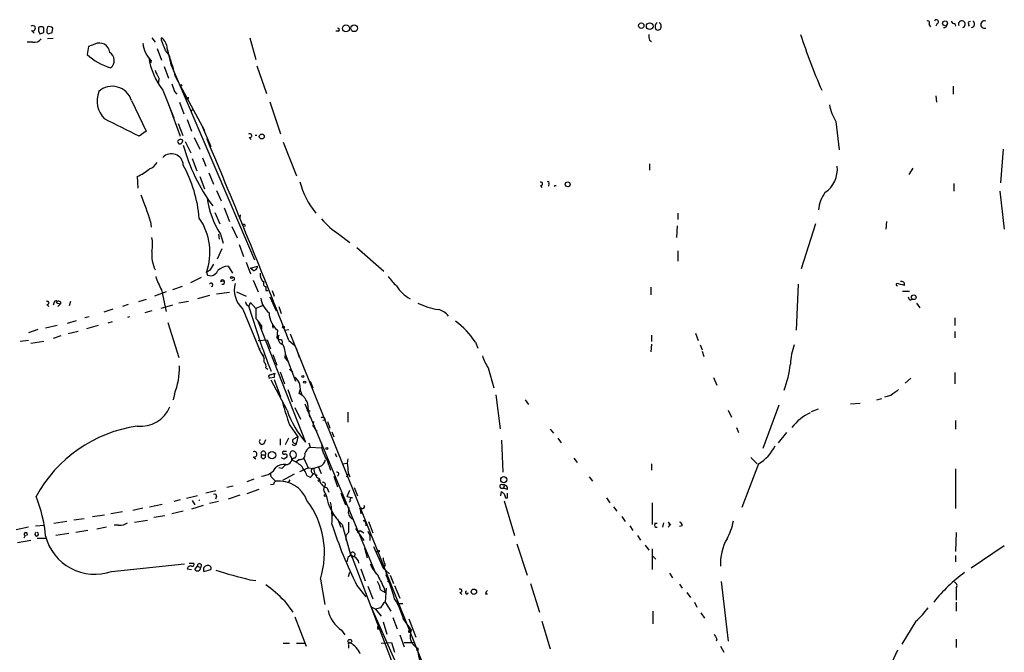
# Model space of a CAD drawing. Extents: x 4 to 64033, y 0 to 64329.
# Drawn here: x 524 to 654, y 64208 to 64292 of the extents above; entities that cross this region are included whole.
import ezdxf

# ---------------------------------------------------------------- set-up
doc = ezdxf.new("R2010")
doc.units = 0
doc.header["$MEASUREMENT"] = 0
doc.layers.add('MAIN', color=5, linetype='CONTINUOUS')

msp = doc.modelspace()

# ---------------------------------------------------------------- linework, layer by layer
at = {"layer": 'MAIN'}
for p, q in [((644.398, 64291.2066), (644.652, 64290.8679)), ((645.4987, 64291.2912), (645.3293, 64290.9526)), ((647.8693, 64291.2912), (647.954, 64290.9526)), ((649.6473, 64291.5452), (649.9013, 64291.6299)), ((525.78, 64290.3599), (526.1187, 64290.0212)), ((527.3887, 64290.1059), (527.3887, 64290.7832)), ((527.812, 64290.1059), (527.9813, 64289.9366)), ((528.4893, 64290.1059), (528.574, 64290.6986)), ((566.3353, 64290.2752), (565.9967, 64290.2752)), ((525.9493, 64288.8359), (525.1873, 64288.8359)), ((528.6587, 64289.3439), (527.8967, 64289.2592)), ((534.162, 64288.5819), (533.3153, 64288.2432)), ((540.512, 64288.6666), (540.5967, 64288.5819)), ((540.512, 64288.6666), (540.5967, 64288.5819)), ((541.6973, 64289.4286), (542.1207, 64288.8359)), ((542.9673, 64289.0899), (542.9673, 64289.4286)), ((554.6513, 64289.4286), (555.4133, 64286.5499)), ((607.4833, 64289.0899), (607.7373, 64288.9206)), ((533.3153, 64288.2432), (533.146, 64287.2272)), ((542.3747, 64287.9892), (542.9673, 64286.4652)), ((541.6127, 64286.3806), (541.528, 64286.0419)), ((544.2373, 64285.7879), (555.244, 64260.0492)), ((555.5827, 64285.7032), (556.8527, 64282.0626)), ((543.306, 64285.6186), (543.8987, 64284.0946)), ((542.6287, 64284.0946), (542.544, 64283.5019)), ((544.83, 64284.2639), (548.64, 64277.1519)), ((545.5073, 64283.2479), (545.6767, 64283.0786)), ((543.1367, 64282.4859), (544.576, 64278.8452)), ((544.6607, 64282.3166), (544.9993, 64281.9779)), ((647.6153, 64282.9939), (647.6153, 64281.9779)), ((538.988, 64281.1312), (540.9353, 64277.0672)), ((545.338, 64280.8772), (545.9307, 64279.3532)), ((546.5233, 64281.3852), (546.5233, 64281.5546)), ((557.276, 64280.9619), (558.7153, 64276.7286)), ((645.3293, 64281.7239), (645.414, 64280.8772)), ((543.9833, 64280.3692), (545.4227, 64276.3899)), ((546.9467, 64279.7766), (547.2007, 64280.0306)), ((545.1687, 64278.0832), (545.7613, 64276.4746)), ((546.354, 64278.5912), (546.9467, 64277.0672)), ((632.1213, 64278.3372), (632.5447, 64274.6119)), ((540.9353, 64277.0672), (540.004, 64276.3899)), ((548.386, 64277.5752), (549.4867, 64275.0352)), ((545.084, 64275.7126), (545.2533, 64275.3739)), ((546.1, 64275.7126), (546.862, 64274.1886)), ((547.2853, 64276.2206), (548.0473, 64274.6966)), ((554.5667, 64276.2206), (554.8207, 64275.9666)), ((559.054, 64275.6279), (560.832, 64271.1406)), ((654.2193, 64274.6966), (653.8807, 64270.2092)), ((547.0313, 64273.4266), (547.624, 64271.8179)), ((548.386, 64273.5112), (548.8093, 64272.4106)), ((607.4833, 64272.7492), (607.4833, 64271.9026)), ((549.2327, 64271.5639), (549.8253, 64270.0399)), ((642.2813, 64272.1566), (641.7733, 64271.3099)), ((539.75, 64271.0559), (539.8347, 64269.5319)), ((548.0473, 64271.0559), (548.64, 64269.4472)), ((594.1907, 64270.1246), (594.106, 64269.7859)), ((647.7, 64270.1246), (647.7, 64269.1086)), ((550.2487, 64269.1932), (550.8413, 64267.8386)), ((593.09, 64269.8706), (593.2593, 64269.6166)), ((594.9527, 64269.8706), (594.868, 64269.7012)), ((653.796, 64269.1086), (654.3887, 64264.1132)), ((549.9947, 64266.3146), (550.672, 64264.7906)), ((551.2647, 64266.9072), (551.942, 64265.1292)), ((611.2087, 64266.2299), (611.2087, 64265.3832)), ((541.528, 64265.1292), (541.6127, 64264.3672)), ((553.3813, 64265.9759), (553.2967, 64265.5526)), ((638.81, 64265.1292), (638.7253, 64264.1132)), ((552.2807, 64264.4519), (552.958, 64262.9279)), ((611.124, 64264.5366), (611.0393, 64263.0126)), ((629.412, 64264.7906), (627.5493, 64258.8639)), ((550.5027, 64263.4359), (550.5873, 64262.7586)), ((550.7567, 64263.4359), (551.0953, 64262.2506)), ((566.42, 64263.4359), (567.8593, 64262.3352)), ((550.926, 64261.4886), (550.3333, 64260.1339)), ((553.212, 64262.0812), (553.8047, 64260.4726)), ((568.7907, 64261.6579), (572.3467, 64258.5252)), ((611.2087, 64261.2346), (611.2087, 64259.8799)), ((554.1433, 64259.7106), (554.736, 64258.1866)), ((549.3173, 64258.6099), (548.894, 64258.3559)), ((551.7727, 64259.2026), (552.3653, 64258.2712)), ((554.736, 64258.9486), (555.6673, 64259.2026)), ((555.0747, 64258.6099), (554.736, 64258.9486)), ((548.2167, 64257.6786), (546.7773, 64257.0012)), ((549.0633, 64258.0172), (549.5713, 64257.9326)), ((550.7567, 64257.1706), (551.18, 64257.2552)), ((552.5347, 64257.3399), (552.2807, 64257.2552)), ((555.0747, 64257.3399), (555.752, 64255.8159)), ((543.56, 64255.8159), (542.036, 64255.2232)), ((542.9673, 64256.0699), (543.56, 64253.1912)), ((545.6767, 64256.4932), (544.4067, 64256.0699)), ((551.942, 64255.7312), (550.2487, 64255.4772)), ((552.8733, 64255.8159), (554.1433, 64255.2232)), ((556.768, 64255.9852), (557.022, 64255.9852)), ((557.6147, 64255.9852), (557.8687, 64255.2232)), ((607.6527, 64256.4086), (607.6527, 64255.3926)), ((627.126, 64256.8319), (626.872, 64250.7359)), ((640.9267, 64255.9006), (641.858, 64255.9006)), ((529.59, 64254.4612), (529.59, 64254.2072)), ((530.9447, 64254.5459), (530.7753, 64253.9532)), ((540.9353, 64254.7999), (539.9193, 64254.4612)), ((546.5233, 64254.5459), (545.2533, 64254.2919)), ((549.3173, 64255.3079), (547.7087, 64254.8846)), ((557.276, 64255.1386), (558.1227, 64253.2759)), ((641.9427, 64254.7152), (642.2813, 64254.8846)), ((527.812, 64254.1226), (528.066, 64253.8686)), ((528.7433, 64254.2919), (528.6587, 64254.0379)), ((529.2513, 64254.2919), (529.59, 64254.2072)), ((529.59, 64254.2072), (529.2513, 64253.8686)), ((536.5327, 64253.5299), (535.3473, 64253.1066)), ((538.5647, 64254.1226), (537.8027, 64253.8686)), ((541.6973, 64253.2759), (540.766, 64253.0219)), ((544.4067, 64254.0379), (542.8827, 64253.6146)), ((553.72, 64253.5299), (556.006, 64247.9419)), ((554.5667, 64253.9532), (554.736, 64254.3766)), ((554.736, 64254.3766), (555.4133, 64253.6146)), ((556.26, 64253.9532), (555.4133, 64253.6146)), ((558.4613, 64253.8686), (558.8, 64252.9372)), ((642.7893, 64254.2919), (643.2127, 64253.6992)), ((530.5213, 64251.6672), (531.7067, 64252.0059)), ((533.4, 64252.5139), (532.8073, 64252.3446)), ((536.448, 64251.8366), (535.8553, 64251.6672)), ((538.734, 64252.5139), (538.48, 64252.4292)), ((555.752, 64251.8366), (562.0173, 64235.9192)), ((647.8693, 64252.3446), (647.8693, 64251.3286)), ((526.6267, 64250.8206), (525.3567, 64250.3972)), ((529.1667, 64251.3286), (527.6427, 64250.9899)), ((531.9607, 64250.5666), (530.606, 64250.2279)), ((534.5853, 64251.3286), (533.0613, 64250.9052)), ((543.814, 64251.7519), (545.2533, 64247.0952)), ((556.1753, 64251.3286), (556.1753, 64250.8206)), ((557.6147, 64251.6672), (557.6993, 64250.9899)), ((558.292, 64250.7359), (558.2073, 64249.7199)), ((559.2233, 64250.7359), (559.816, 64250.8206)), ((647.8693, 64250.5666), (647.8693, 64249.7199)), ((525.3567, 64249.3812), (524.256, 64249.2119)), ((527.3887, 64249.2119), (525.6953, 64248.9579)), ((529.6747, 64249.9739), (528.6587, 64249.6352)), ((555.752, 64249.3812), (556.9373, 64249.4659)), ((556.9373, 64249.4659), (557.3607, 64248.2806)), ((559.816, 64249.3812), (560.578, 64248.7039)), ((559.9853, 64250.2279), (571.5, 64221.5259)), ((607.7373, 64250.0586), (607.7373, 64249.2119)), ((613.5793, 64250.3126), (613.918, 64249.3812)), ((555.9213, 64248.1112), (556.006, 64248.3652)), ((556.006, 64247.9419), (556.514, 64247.0106)), ((560.7473, 64248.3652), (561.1707, 64247.1799)), ((584.454, 64249.1272), (584.7927, 64248.3652)), ((607.7373, 64248.8732), (607.6527, 64247.8572)), ((614.172, 64248.7886), (614.426, 64248.1112)), ((614.426, 64247.9419), (614.68, 64247.2646)), ((557.6993, 64247.5186), (558.2073, 64246.0792)), ((559.308, 64247.6032), (560.6627, 64243.9626)), ((559.308, 64247.0106), (559.7313, 64246.5026)), ((556.768, 64245.7406), (557.022, 64245.5712)), ((559.9007, 64245.5712), (560.324, 64245.2326)), ((561.5093, 64246.4179), (561.9327, 64245.4019)), ((586.1473, 64245.7406), (586.9093, 64243.1159)), ((557.8687, 64244.4706), (557.276, 64244.3859)), ((557.3607, 64244.8092), (557.9533, 64245.0632)), ((559.562, 64240.1526), (557.4453, 64244.1319)), ((557.8687, 64244.2166), (558.7153, 64241.9306)), ((558.6307, 64245.2326), (559.2233, 64243.6239)), ((615.95, 64244.4706), (616.3733, 64243.4546)), ((642.0273, 64244.3859), (641.2653, 64243.7086)), ((647.8693, 64245.1479), (647.8693, 64243.6239)), ((559.6467, 64242.8619), (560.2393, 64241.2532)), ((561.2553, 64242.9466), (561.5093, 64242.1846)), ((562.61, 64243.9626), (562.9487, 64243.1159)), ((544.6607, 64242.2692), (544.4913, 64241.5072)), ((587.1633, 64242.1846), (587.756, 64237.6972)), ((591.058, 64241.5072), (591.4813, 64240.9146)), ((637.54, 64241.5072), (638.2173, 64241.6766)), ((639.4027, 64242.0999), (638.556, 64241.8459)), ((560.578, 64240.4912), (561.34, 64238.9672)), ((561.9327, 64240.9992), (571.246, 64218.5626)), ((562.356, 64240.3219), (562.5253, 64239.2212)), ((617.8973, 64240.1526), (618.3207, 64239.2212)), ((624.586, 64240.8299), (622.4693, 64235.0726)), ((628.904, 64239.9832), (629.8353, 64240.3219)), ((634.0687, 64240.9992), (635.3387, 64241.0839)), ((562.4407, 64240.0679), (562.61, 64240.0679)), ((564.642, 64238.8826), (564.3033, 64238.7979)), ((567.6053, 64239.8986), (567.6053, 64238.5439)), ((647.954, 64238.7979), (647.954, 64237.6126)), ((559.9007, 64238.2052), (561.0013, 64236.5966)), ((563.0333, 64238.0359), (563.118, 64238.6286)), ((564.896, 64238.6286), (565.2347, 64237.7819)), ((594.36, 64237.6126), (594.7833, 64237.1046)), ((618.998, 64237.8666), (619.252, 64237.1892)), ((556.514, 64235.7499), (556.768, 64236.2579)), ((558.6307, 64236.3426), (558.6307, 64235.4959)), ((559.7313, 64236.4272), (559.308, 64235.5806)), ((561.0013, 64236.5966), (560.832, 64235.8346)), ((565.4887, 64237.2739), (565.7427, 64236.5966)), ((595.376, 64236.4272), (595.7993, 64235.8346)), ((625.602, 64237.1892), (624.5013, 64235.8346)), ((562.4407, 64235.8346), (562.61, 64235.2419)), ((562.61, 64235.2419), (564.0493, 64235.1572)), ((587.9253, 64236.1732), (588.0947, 64231.9399)), ((555.0747, 64233.9719), (555.4133, 64233.7179)), ((556.1753, 64234.2259), (556.6833, 64234.2259)), ((559.1387, 64234.7339), (559.4773, 64234.7339)), ((559.1387, 64233.7179), (559.562, 64233.9719)), ((561.1707, 64233.6332), (560.832, 64233.2946)), ((561.7633, 64233.8026), (562.356, 64232.5326)), ((565.912, 64234.3952), (566.0813, 64233.9719)), ((597.4927, 64233.8026), (597.916, 64233.2099)), ((620.8607, 64233.8872), (621.7073, 64233.0406)), ((558.8847, 64232.4479), (558.4613, 64232.5326)), ((561.2553, 64232.0246), (562.356, 64232.5326)), ((562.356, 64232.5326), (563.118, 64232.4479)), ((563.88, 64232.7019), (563.118, 64232.4479)), ((563.7107, 64232.6172), (564.0493, 64231.7706)), ((565.0653, 64232.8712), (565.3193, 64232.1939)), ((566.8433, 64233.0406), (567.5207, 64233.1252)), ((607.7373, 64233.0406), (607.7373, 64232.1939)), ((621.8767, 64233.0406), (619.6753, 64227.2832)), ((647.954, 64232.3632), (647.954, 64227.1139)), ((555.1593, 64231.0086), (554.228, 64230.6699)), ((557.6993, 64231.0932), (558.038, 64230.7546)), ((560.4933, 64231.6859), (558.9693, 64230.8392)), ((562.1867, 64231.5166), (562.61, 64231.2626)), ((563.2027, 64231.7706), (563.5413, 64231.5166)), ((565.7427, 64231.4319), (566.2507, 64229.9926)), ((567.6053, 64231.6859), (567.436, 64231.2626)), ((599.5247, 64231.3472), (599.948, 64230.7546)), ((552.45, 64230.0772), (551.6033, 64229.9079)), ((557.784, 64230.3312), (557.3607, 64230.2466)), ((559.7313, 64230.5852), (559.9853, 64230.9239)), ((564.8113, 64229.9079), (565.0653, 64229.3152)), ((568.452, 64229.9079), (568.8753, 64228.8072)), ((587.8407, 64229.8232), (588.1793, 64229.8232)), ((588.264, 64230.0772), (588.1793, 64229.8232)), ((588.6873, 64229.6539), (588.1793, 64229.8232)), ((547.7087, 64228.8072), (546.2693, 64228.4686)), ((550.164, 64229.4846), (548.8093, 64229.1459)), ((550.2487, 64228.7226), (550.0793, 64228.3839)), ((553.2967, 64228.8919), (551.7727, 64228.3839)), ((555.8367, 64229.6539), (554.228, 64229.0612)), ((564.5573, 64229.2306), (564.7267, 64228.8919)), ((566.674, 64229.1459), (567.2667, 64227.6219)), ((567.5207, 64228.7226), (567.8593, 64229.5692)), ((567.5207, 64228.7226), (568.198, 64228.5532)), ((587.8407, 64228.8072), (587.9253, 64229.3999)), ((588.4333, 64228.5532), (588.6873, 64228.5532)), ((588.6873, 64228.5532), (588.6873, 64229.1459)), ((601.8107, 64228.5532), (602.234, 64227.8759)), ((540.512, 64227.1986), (539.1573, 64226.8599)), ((541.3587, 64227.3679), (543.052, 64227.7066)), ((545.4227, 64228.2992), (544.576, 64228.0452)), ((548.4707, 64227.5372), (546.9467, 64227.0292)), ((547.0313, 64228.2146), (547.37, 64227.6219)), ((550.5027, 64228.0452), (549.3173, 64227.7912)), ((567.69, 64226.5212), (567.7747, 64227.2832)), ((567.944, 64228.1299), (567.7747, 64227.9606)), ((569.3833, 64227.1986), (569.214, 64227.0292)), ((588.264, 64228.1299), (589.6187, 64223.5579)), ((602.742, 64227.3679), (603.1653, 64226.7752)), ((607.822, 64227.8759), (607.822, 64224.9972)), ((535.432, 64226.2672), (533.8233, 64226.0132)), ((537.8027, 64226.6906), (536.2787, 64226.4366)), ((543.3907, 64226.1826), (541.9513, 64225.9286)), ((545.846, 64226.7752), (544.322, 64226.4366)), ((565.5733, 64226.1826), (565.658, 64226.4366)), ((569.214, 64227.0292), (569.2987, 64226.4366)), ((603.8427, 64226.0979), (604.266, 64225.4206)), ((525.3567, 64224.6586), (523.748, 64224.3199)), ((526.288, 64224.8279), (527.4733, 64224.9126)), ((530.4367, 64225.4206), (528.7433, 64225.1666)), ((532.7227, 64225.7592), (531.368, 64225.5899)), ((535.686, 64224.6586), (534.416, 64224.4046)), ((537.2947, 64224.9126), (536.702, 64224.9126)), ((539.4113, 64225.3359), (541.1047, 64225.5899)), ((566.2507, 64225.7592), (566.674, 64224.6586)), ((566.8433, 64224.9972), (567.944, 64221.0179)), ((568.6213, 64224.4892), (569.722, 64222.8806)), ((569.976, 64225.1666), (569.976, 64224.8279)), ((570.3147, 64225.4206), (570.9073, 64223.8966)), ((604.8587, 64224.8279), (605.282, 64224.2352)), ((608.4993, 64225.1666), (608.1607, 64225.1666)), ((609.346, 64225.2512), (609.1767, 64224.6586)), ((609.9387, 64225.3359), (610.2773, 64224.9126)), ((611.8013, 64224.8279), (611.4627, 64224.7432)), ((524.9333, 64223.5579), (524.764, 64223.2192)), ((526.542, 64223.2192), (527.6427, 64223.2192)), ((530.6907, 64223.8119), (528.9973, 64223.5579)), ((533.2307, 64224.2352), (531.622, 64223.9812)), ((567.69, 64223.9812), (567.3513, 64223.5579)), ((567.3513, 64223.5579), (567.3513, 64222.9652)), ((568.8753, 64223.9812), (569.214, 64224.2352)), ((569.214, 64224.2352), (569.722, 64223.8966)), ((570.23, 64224.1506), (570.484, 64223.5579)), ((570.484, 64223.5579), (570.484, 64222.8806)), ((605.8747, 64223.5579), (606.298, 64222.9652)), ((648.0387, 64223.9812), (647.954, 64221.4412)), ((523.9173, 64222.6266), (525.6953, 64222.9652)), ((569.8067, 64221.9492), (570.1453, 64220.5946)), ((570.992, 64222.1186), (572.262, 64219.2399)), ((589.9573, 64222.4572), (591.312, 64218.3086)), ((606.8907, 64222.2879), (607.3987, 64221.6106)), ((654.3887, 64222.2032), (649.986, 64219.2399)), ((567.69, 64220.7639), (568.0287, 64221.0179)), ((568.0287, 64221.0179), (568.2827, 64220.7639)), ((568.0287, 64221.0179), (568.1133, 64220.5946)), ((568.0287, 64221.0179), (581.8293, 64184.6959)), ((568.1133, 64220.5946), (568.2827, 64220.7639)), ((571.5, 64221.5259), (578.866, 64203.1532)), ((607.822, 64221.7799), (607.822, 64219.0706)), ((607.822, 64220.9332), (608.33, 64220.4252)), ((647.954, 64220.9332), (647.954, 64220.0866)), ((536.3633, 64218.8166), (546.0153, 64219.8326)), ((546.608, 64219.9172), (547.2007, 64219.9172)), ((547.37, 64219.0706), (547.7087, 64219.4939)), ((547.7087, 64219.4939), (548.132, 64219.3246)), ((572.516, 64219.6632), (572.262, 64219.2399)), ((546.354, 64219.1552), (546.9467, 64219.0706)), ((548.5553, 64218.8166), (549.4867, 64219.0706)), ((567.69, 64218.1392), (567.8593, 64218.7319)), ((569.2987, 64219.1552), (569.8913, 64217.5466)), ((572.262, 64219.2399), (573.1087, 64218.4779)), ((572.6853, 64218.9012), (572.6853, 64218.3086)), ((573.1933, 64218.3086), (573.6167, 64217.2079)), ((610.108, 64218.5626), (610.5313, 64217.9699)), ((554.6513, 64217.7159), (555.4133, 64217.6312)), ((563.9647, 64217.8006), (564.5573, 64214.4139)), ((568.7907, 64216.9539), (569.976, 64215.4299)), ((570.23, 64216.8692), (570.9073, 64215.1759)), ((572.3467, 64216.6999), (572.516, 64216.0226)), ((572.8547, 64217.5466), (573.1087, 64217.2926)), ((573.786, 64216.9539), (574.4633, 64215.2606)), ((591.7353, 64217.2079), (592.9207, 64213.3979)), ((611.4627, 64217.1232), (611.8013, 64216.6152)), ((616.966, 64217.4619), (617.8973, 64209.5879)), ((571.9233, 64216.3612), (572.516, 64216.0226)), ((572.6853, 64216.6152), (572.516, 64214.7526)), ((582.422, 64216.0226), (582.676, 64215.7686)), ((585.8087, 64215.8532), (586.0627, 64215.8532)), ((612.394, 64216.0226), (612.902, 64215.3452)), ((648.0387, 64216.6152), (648.0387, 64215.0066)), ((559.2233, 64214.9219), (560.324, 64213.3979)), ((570.6533, 64214.1599), (571.246, 64213.8212)), ((570.6533, 64214.1599), (578.2733, 64196.8879)), ((572.516, 64214.7526), (573.278, 64213.5672)), ((574.04, 64214.9219), (574.294, 64214.5832)), ((574.294, 64214.5832), (574.8867, 64214.5832)), ((613.41, 64214.7526), (613.7487, 64214.0752)), ((648.0387, 64214.7526), (648.0387, 64213.5672)), ((560.578, 64212.8052), (562.102, 64208.9106)), ((571.9233, 64213.9906), (571.246, 64213.8212)), ((571.246, 64213.8212), (572.008, 64212.8899)), ((607.9067, 64213.5672), (607.9067, 64211.8739)), ((614.2567, 64213.3132), (614.7647, 64212.6359)), ((572.262, 64212.1279), (572.77, 64210.5192)), ((573.532, 64212.7206), (574.1247, 64211.1966)), ((574.9713, 64212.6359), (575.1407, 64212.3819)), ((574.9713, 64212.4666), (575.9873, 64211.0272)), ((575.6487, 64212.5512), (576.58, 64210.0959)), ((593.2593, 64212.2126), (594.36, 64208.5719)), ((642.7047, 64212.2126), (640.842, 64209.1646)), ((566.7587, 64211.0272), (567.182, 64210.4346)), ((571.5, 64211.1966), (571.754, 64211.1966)), ((574.4633, 64210.4346), (575.056, 64208.8259)), ((575.7333, 64210.9426), (575.9873, 64211.0272)), ((559.054, 64209.3339), (559.9007, 64209.3339)), ((560.832, 64209.3339), (561.848, 64209.3339)), ((567.69, 64209.0799), (567.69, 64208.6566)), ((572.008, 64209.3339), (573.3627, 64209.4186)), ((573.3627, 64209.4186), (573.786, 64208.1486)), ((575.056, 64209.4186), (576.2413, 64209.4186)), ((616.3733, 64209.8419), (616.2887, 64209.5879)), ((616.8813, 64208.9106), (617.3047, 64208.1486)), ((648.0387, 64209.8419), (648.0387, 64208.7412)), ((576.6647, 64208.4026), (576.834, 64208.4872)), ((640.2493, 64208.4026), (638.302, 64204.0846))]:
    msp.add_line(p, q, dxfattribs=at)
for centre, radius in [((567.3448, 64290.6631), 0.4608), ((568.4429, 64290.673), 0.4448), ((606.3947, 64291.0191), 0.357), ((607.5046, 64290.9524), 0.4422), ((646.5569, 64291.3336), 0.3224), ((556.2176, 64276.3476), 0.3224), ((596.6659, 64270.0275), 0.3268), ((552.2171, 64257.6998), 0.1496), ((642.4189, 64255.0857), 0.3085), ((559.0963, 64251.1169), 0.1338), ((561.6363, 64244.5976), 0.1338), ((561.8903, 64243.8356), 0.1338), ((564.8113, 64235.0726), 0.1197), ((557.5764, 64234.1904), 0.487), ((588.2086, 64230.95), 0.3983), ((563.7953, 64230.8393), 0.1197), ((564.5996, 64228.8496), 0.1338), ((569.2986, 64227.114), 0.1197), ((571.627, 64221.4836), 0.1338), ((584.2654, 64216.1208), 0.3581), ((567.8593, 64209.571), 0.2517)]:
    msp.add_circle(centre, radius, dxfattribs=at)
for centre, radius, start, end in [((525.9309, 64290.6839), 0.3574, 245.026686, 131.244747), ((527.05, 64290.1483), 0.7196, 61.921424, 118.078576), ((529.3769, 64290.3177), 1.5791, 159.609571, 187.70781), ((528.1084, 64290.2754), 0.6292, 42.268789, 109.661787), ((608.8805, 64290.9102), 0.6695, 124.705978, 214.687035), ((608.5931, 64290.8618), 0.4241, 231.654583, 12.364662), ((608.6989, 64291.0554), 0.3251, 341.565051, 80.366724), ((644.271, 64291.4183), 0.2468, 300.959776, 120.97172), ((645.414, 64291.5452), 0.2678, 288.441716, 161.558284), ((646.4202, 64291.2098), 0.4331, 260.04183, 359.576673), ((647.8018, 64291.7402), 0.4541, 194.057665, 278.549485), ((648.7848, 64291.2171), 0.4454, 283.040899, 203.820135), ((650.5791, 64291.376), 0.947, 169.708141, 206.556934), ((649.9881, 64291.24), 0.4642, 280.249648, 57.134989), ((651.7618, 64291.1643), 0.4963, 69.779133, 290.216877), ((527.8546, 64290.5717), 1.1627, 169.519291, 213.109188), ((484.8072, 64417.0286), 133.8752, 288.317001, 288.54617), ((485.9078, 64417.0286), 133.8752, 288.317001, 288.54617), ((566.293, 64290.4869), 0.2159, 281.299523, 101.299523), ((608.9651, 64289.6401), 1.5807, 172.299482, 200.370222), ((698.8187, 64312.7043), 74.9241, 197.758597, 203.785892), ((526.1546, 64289.9447), 1.1277, 259.510188, 322.563067), ((534.7668, 64287.379), 1.3464, 4.353338, 116.692561), ((544.0472, 64288.9608), 3.5474, 184.757203, 226.664237), ((541.7248, 64287.8494), 2.0094, 3.989524, 51.804658), ((204.5244, 64161.4043), 361.7281, 20.441003, 20.670171), ((537.935, 64292.0162), 6.7727, 225, 255.844341), ((535.425, 64286.4011), 1.2786, 311.886958, 57.643597), ((542.1169, 64286.1727), 2.0704, 10.496919, 48.997087), ((522.6688, 64281.9698), 21.9038, 10.038619, 15.950714), ((525.6465, 64279.7557), 19.7061, 13.224771, 21.484966), ((550.4327, 64288.194), 9.2636, 188.630436, 218.038212), ((546.0953, 64286.4629), 4.1984, 198.790127, 214.339975), ((798.4836, 64367.4969), 267.7345, 198.322022, 198.551212), ((537.8899, 64281.0904), 3.4454, 159.152202, 224.489662), ((536.4491, 64280.3401), 2.6593, 17.306597, 131.991216), ((546.354, 64366.035), 84.65, 269.885408, 270.114592), ((637.5692, 64281.6958), 6.4, 190.41711, 211.653601), ((-33.7919, 63134.5129), 1277.9377, 63.3203634, 63.5495422), ((554.6532, 64276.458), 0.2527, 249.980084, 132.642754), ((545.4915, 64275.522), 0.4498, 53.14284, 154.933095), ((545.3239, 64275.8113), 0.4431, 260.831064, 9.168936), ((-657.1711, 63770.3978), 1307.8542, 21.4836726, 22.7448615), ((555.4557, 64276.212), 0.2917, 64.190415, 115.809585), ((544.2681, 64272.4926), 1.5803, 3.166758, 135.720422), ((568.6755, 64281.2943), 23.6277, 194.935713, 216.737981), ((540.7311, 64273.8579), 1.8931, 289.361464, 330.252491), ((536.7103, 64277.6505), 7.2614, 294.746759, 309.802944), ((529.6706, 64263.8753), 18.3688, 5.239104, 28.28639), ((628.6617, 64271.9839), 3.654, 303.566123, 6.706081), ((571.8209, 64273.1549), 10.9243, 194.72266, 219.339188), ((593.1182, 64270.0964), 0.2275, 262.88123, 119.754253), ((594.0213, 64270.2092), 0.1894, 333.462013, 116.537987), ((595.0374, 64270.1486), 0.2906, 253.055266, 286.925873), ((634.1908, 64266.3398), 4.3668, 143.468099, 175.884375), ((500.3193, 64252.0211), 43.2433, 17.645378, 22.544495), ((560.7591, 64269.8615), 11.8885, 187.732608, 212.716925), ((541.4069, 64261.0456), 7.9556, 340.23945, 34.507855), ((570.9926, 64270.8819), 8.738, 218.286642, 238.445851), ((553.864, 64264.562), 0.1557, 314.973968, 157.651892), ((536.6191, 64262.0813), 5.1629, 349.606812, 10.392096), ((546.083, 64260.642), 4.415, 173.394106, 206.173296), ((633.6636, 64300.5165), 94.6752, 206.443694, 206.672849), ((761.2498, 64132.0312), 246.8553, 148.922659, 149.151838), ((549.261, 64259.1884), 1.2936, 283.879402, 333.434949), ((551.8188, 64257.2527), 1.9504, 91.354348, 135.905688), ((555.0889, 64259.1883), 0.5786, 268.593643, 1.416257), ((550.2938, 64260.2621), 8.4411, 196.618951, 209.778053), ((551.0302, 64257.0957), 0.2836, 248.446168, 164.68463), ((552.4499, 64257.5092), 0.1894, 296.605648, 116.537987), ((557.1493, 64258.0597), 1.1627, 169.519291, 236.879865), ((556.7893, 64256.8531), 0.3605, 139.781373, 266.613009), ((577.934, 64261.0648), 5.941, 212.784075, 229.046602), ((640.7996, 64256.7895), 0.4017, 341.583094, 108.416906), ((549.5237, 64256.7221), 0.2338, 281.747296, 151.988061), ((555.9092, 64256.0324), 3.3249, 164.577724, 228.820397), ((683.7679, 64256.2392), 127.0002, 179.885409, 180.114592), ((578.2097, 64259.1761), 4.9129, 211.927627, 240.868597), ((640.2635, 64256.7614), 0.184, 122.480746, 265.575031), ((577.1698, 64002.7778), 261.8299, 75.849181, 76.078353), ((527.8402, 64254.3484), 0.2275, 262.88123, 119.754253), ((528.9973, 64254.3483), 0.2603, 49.39393, 192.519254), ((529.209, 64254.4189), 0.1339, 108.421413, 288.421413), ((529.2936, 64254.08), 0.4829, 52.133342, 105.236386), ((554.6091, 64254.5036), 0.552, 184.405074, 265.594926), ((559.1967, 64255.44), 3.1415, 188.619145, 230.330104), ((642.2388, 64255.1807), 0.5517, 184.376403, 237.539959), ((652.094, 64282.6207), 101.7346, 196.366895, 201.510682), ((894.063, 64252.9372), 338.6504, 179.885392, 180.114592), ((581.8796, 64265.679), 12.4549, 246.101969, 259.188351), ((579.233, 64251.4415), 2.0276, 34.79756, 81.196904), ((553.4664, 64249.8895), 3.0674, 27.979423, 50.602432), ((560.1647, 64253.0456), 2.9735, 180.456676, 230.964932), ((575.749, 64243.5795), 10.3225, 32.509378, 53.911536), ((558.8596, 64250.4234), 0.9594, 227.162672, 266.438195), ((559.302, 64249.6776), 0.923, 155.620263, 254.412751), ((558.5728, 64249.131), 0.4047, 320.42467, 55.846581), ((557.0222, 64248.4502), 1.1519, 197.115163, 233.973724), ((556.2181, 64247.4763), 3.1248, 351.42907, 24.832128), ((634.5522, 64245.881), 8.4502, 159.873925, 177.506736), ((555.1596, 64246.799), 1.3865, 347.655866, 31.266381), ((592.096, 64249.5433), 7.0603, 198.105439, 212.588703), ((536.1842, 64245.7345), 9.1575, 337.764638, 1.627589), ((556.1329, 64245.9522), 0.6695, 341.573171, 55.301057), ((611.7213, 64247.9192), 14.4854, 339.207851, 353.377326), ((557.3184, 64244.5975), 0.2158, 78.700477, 258.66924), ((558.7995, 64244.6401), 0.9461, 153.434949, 190.320555), ((559.6179, 64243.0604), 1.706, 335.535199, 55.751971), ((830.4105, 63988.4811), 317.5004, 126.755299, 126.984482), ((560.2037, 64240.4281), 2.1549, 357.17517, 63.337446), ((540.1738, 64242.2557), 4.2411, 264.264941, 336.666591), ((586.1262, 64248.076), 28.0216, 194.270662, 200.625422), ((571.1093, 64244.0211), 12.1781, 198.521539, 221.704298), ((562.356, 64240.1525), 0.1198, 135, 315.033843), ((564.261, 64238.812), 0.3875, 10.497939, 123.11188), ((632.179, 64232.9492), 7.6803, 116.644788, 140.188793), ((542.3614, 64220.021), 18.2032, 98.248018, 151.443449), ((564.642, 64238.7133), 1.7455, 202.835246, 230.905982), ((556.2459, 64235.9898), 0.3598, 131.822669, 318.177331), ((560.6133, 64236.0886), 0.3352, 149.663587, 310.729228), ((645.3426, 64067.0924), 189.3281, 116.453857, 116.683026), ((560.5223, 64235.7967), 0.312, 204.922612, 6.976966), ((563.1885, 64234.0849), 1.2936, 116.565051, 166.120598), ((567.3263, 64235.6552), 3.1973, 176.783491, 209.998714), ((619.0586, 64237.8648), 5.587, 300.291722, 333.949535), ((555.2158, 64234.3105), 0.3669, 247.377732, 112.616261), ((556.4293, 64234.4141), 0.3161, 323.463593, 216.536407), ((556.4293, 64234.0566), 0.3053, 146.315138, 33.684862), ((601.3093, 64318.5075), 94.6976, 243.327176, 243.556278), ((559.1809, 64234.5222), 0.2158, 101.273495, 281.33076), ((559.3503, 64234.0989), 0.2469, 329.040224, 120.959776), ((559.4774, 64233.6543), 0.7036, 263.085098, 43.790679), ((560.3428, 64234.3388), 0.4084, 7.937656, 208.930626), ((560.6207, 64233.2517), 0.5525, 94.432107, 147.497791), ((560.3664, 64234.1835), 0.4357, 299.053327, 29.06482), ((561.3145, 64234.2514), 0.6347, 256.905244, 13.094756), ((563.5469, 64233.7518), 1.1015, 287.602583, 353.818923), ((562.9584, 64232.6698), 2.1165, 5.460351, 40.936613), ((569.6389, 64233.1252), 2.1182, 163.751048, 196.246355), ((556.0896, 64233.7651), 2.3348, 272.103567, 330.550676), ((559.1387, 64231.3579), 1.6181, 80.968465, 128.8965), ((686.1386, 64105.702), 179.6053, 134.885409, 135.114591), ((558.376, 64229.1448), 4.7494, 50.065919, 68.00616), ((557.7829, 64229.7379), 4.7495, 21.99384, 39.934081), ((563.0897, 64232.1093), 0.3399, 85.222355, 274.776241), ((564.4587, 64232.2715), 1.3523, 172.504474, 240.619858), ((569.3141, 64232.2788), 1.7275, 171.551888, 212.633993), ((558.0382, 64231.6859), 0.6828, 172.873943, 240.239505), ((435.864, 64358.5165), 179.6054, 314.885431, 315.114614), ((565.1812, 64231.253), 1.3951, 186.577394, 254.623848), ((566.1342, 64231.6753), 0.2698, 295.577455, 101.305768), ((558.3341, 64230.2891), 0.5517, 122.460041, 175.623597), ((558.4413, 64226.7552), 4.0197, 21.28844, 95.758248), ((564.3245, 64230.2889), 0.3146, 317.717737, 109.650149), ((565.0018, 64229.6539), 0.6138, 136.399434, 223.600566), ((587.9254, 64230.0603), 0.2517, 47.737028, 250.341584), ((588.1793, 64230.1619), 0.1197, 315, 134.966157), ((588.2217, 64229.781), 0.4826, 344.731346, 105.257201), ((509.4501, 64221.8501), 18.2649, 5.098293, 22.102746), ((549.9946, 64228.7789), 0.2603, 347.50701, 130.575031), ((571.5373, 64230.0707), 6.9119, 189.819646, 227.225013), ((568.1415, 64228.2993), 0.2601, 77.454468, 220.620402), ((672.7696, 64313.9055), 119.7487, 224.885409, 225.114592), ((715.341, 64271.1297), 133.8593, 198.316987, 198.546184), ((547.9626, 64227.9433), 0.2842, 72.661609, 107.319145), ((553.0621, 64221.298), 11.4498, 342.214493, 37.162738), ((553.1728, 64225.8015), 12.3369, 356.656093, 10.079328), ((569.5527, 64227.3679), 0.2394, 224.983084, 45), ((568.6149, 64226.5669), 0.926, 182.828727, 254.491455), ((537.4075, 64226.7616), 1.8524, 266.508943, 305.377677), ((619.9949, 64242.4903), 57.2187, 197.712642, 206.506208), ((906.3897, 64224.6585), 338.7004, 179.885408, 180.114575), ((569.6797, 64225.2089), 0.2993, 351.875312, 98.143638), ((608.4146, 64224.9126), 0.2678, 71.558284, 288.441716), ((609.7058, 64224.9973), 0.411, 304.513548, 55.478552), ((611.3527, 64224.8957), 0.4537, 351.405541, 75.969882), ((611.3199, 64226.7599), 7.3625, 330.501548, 350.187896), ((525.018, 64223.759), 0.2182, 292.840023, 247.159978), ((526.4573, 64223.7441), 0.2517, 109.636983, 70.341584), ((534.1361, 64225.1397), 6.7038, 194.394025, 289.40391), ((623.1931, 64219.9448), 6.3279, 149.729289, 184.086133), ((398.2509, 64262.7576), 174.5654, 345.851179, 346.080322), ((568.2509, 64221.0497), 0.3085, 292.159978, 185.915695), ((568.1416, 64219.889), 0.9035, 1.788524, 75.534658), ((574.5199, 64220.71), 2.2608, 182.925809, 207.581728), ((546.7774, 64219.1022), 0.4267, 66.625104, 172.864991), ((547.0031, 64219.7479), 0.2602, 257.480746, 40.589353), ((547.7228, 64219.2822), 0.4114, 210.954203, 5.915695), ((547.9842, 64219.569), 0.2856, 301.163297, 195.24808), ((549.0308, 64219.051), 0.5302, 95.63962, 206.241213), ((549.1268, 64219.2187), 0.3892, 337.632677, 112.367323), ((573.9123, 64220.975), 3.5334, 198.863639, 226.943875), ((566.5617, 64268.3615), 52.0272, 251.628607, 256.766139), ((995.258, 64429.2263), 473.309, 206.451808, 206.680985), ((549.1764, 64208.2888), 25.5551, 15.6345, 23.084336), ((660.3965, 64202.8327), 19.4119, 125.444317, 142.117069), ((538.048, 64192.8417), 30.5929, 46.198446, 52.272571), ((568.7761, 64215.7826), 3.1999, 10.417271, 31.654071), ((647.6577, 64216.9115), 0.4827, 322.12814, 74.745922), ((582.4502, 64216.2484), 0.2275, 262.88123, 119.754253), ((583.3322, 64216.0119), 0.1908, 109.431709, 3.21481), ((586.3588, 64215.8111), 0.5517, 122.460041, 175.623597), ((573.7461, 64213.1843), 1.9932, 128.108952, 156.138207), ((565.4568, 64209.918), 9.8499, 14.995491, 32.262624), ((569.2817, 64214.6509), 4.4155, 193.076315, 235.152447), ((634.6131, 64221.1499), 12.0561, 312.156877, 323.570562), ((656.1499, 64211.3659), 84.6501, 179.885408, 180.114592), ((575.691, 64210.8579), 0.0947, 63.462013, 296.537987), ((577.636, 64210.2796), 1.8103, 155.608171, 243.703875), ((785.5489, 64294.8405), 189.3281, 206.44709, 206.676246), ((567.817, 64209.2069), 0.1796, 45, 225), ((566.7192, 64206.9732), 2.6595, 20.27061, 62.578399), ((581.9514, 64208.6594), 5.1174, 180.03135, 225.396644)]:
    msp.add_arc(centre, radius, start, end, dxfattribs=at)

doc.saveas('drawing.dxf')
